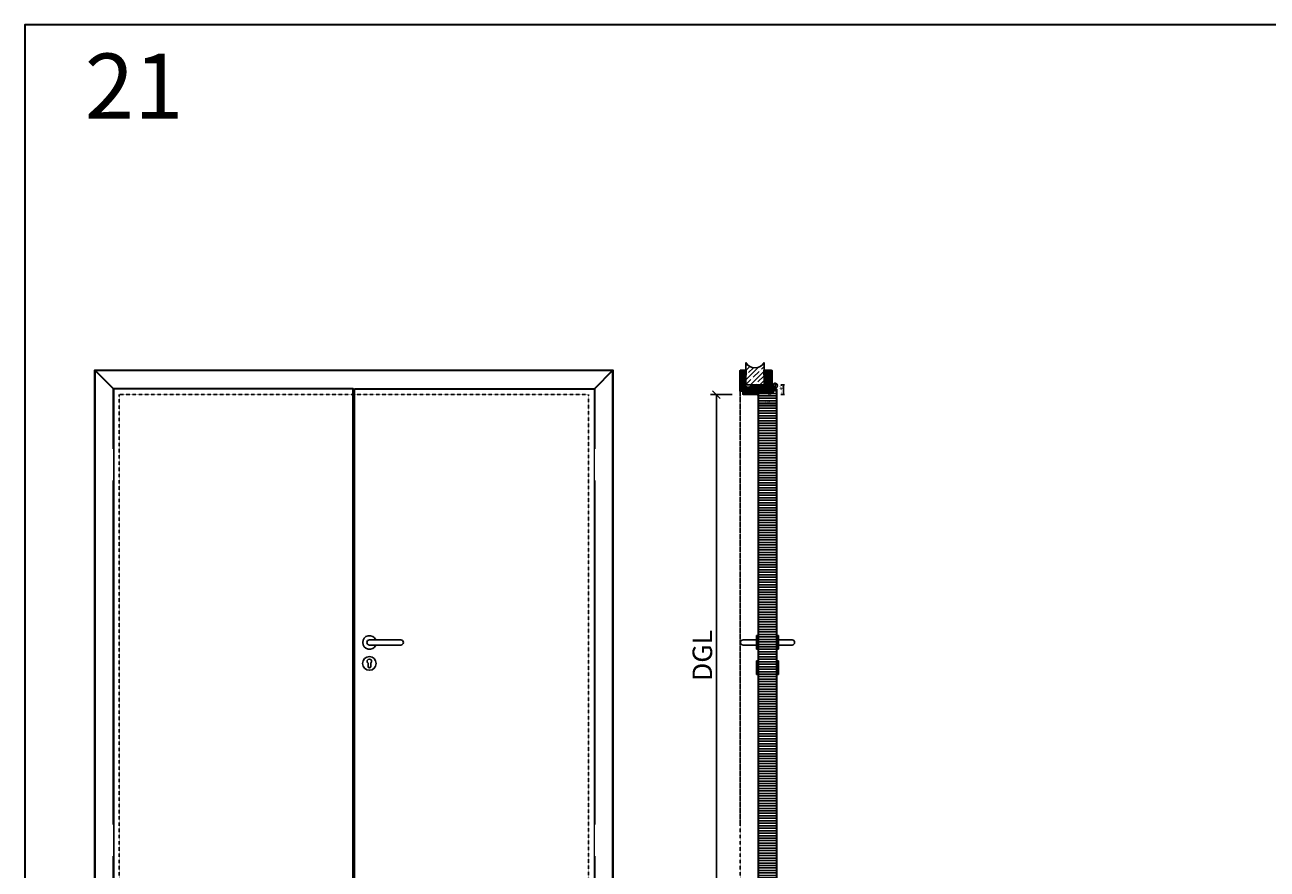
# Model space of a CAD drawing. Units: millimetres. Extents: x 1788 to 11788, y 765 to 5765.
# Drawn here: x 1788 to 6551, y 2529 to 5765 of the extents above; entities that cross this region are included whole.
import ezdxf

# ---------------------------------------------------------------- set-up
doc = ezdxf.new("R2010")
doc.units = ezdxf.units.MM
doc.set_wipeout_variables(frame=1)
doc.header["$PDMODE"] = 34
doc.header["$PDSIZE"] = 5
doc.linetypes.add('JIS_02_0.7', pattern=[1.35, 0.75, -0.6])
for name, color, linetype in [('Z_Bemaßung-Blau 0.10', 150, 'Continuous'), ('Z_Beschlag-Grau 0.10', 8, 'Continuous'), ('Z_Linie-Gelb 0.25', 2, 'Continuous'), ('Z_Schraffur-Grau 0.10', 8, 'Continuous'), ('Z_Strichlkurz-Cyan 0.25', 4, 'JIS_02_0.7'), ('Z_Unsichtbar-Weiß 0.05', 255, 'Continuous'), ('Z_Wand-Grün 0.5', 3, 'Continuous')]:
    doc.layers.add(name, color=color, linetype=linetype)
doc.layers.add('Z_Kontur-Magenta 0.35', color=6, linetype='Continuous', lineweight=35)
doc.styles.get("Standard").update_dxf_attribs({"font": 'arial.ttf', "height": 2.5})
doc.styles.add('Sturm_Text', font='arial.ttf', dxfattribs={"height": 2.5})
doc.dimstyles.new('Bem_Automatisch', dxfattribs={"dimtxt": 2.5, "dimasz": 1, "dimexe": 0.75, "dimexo": 0.75, "dimgap": 0.5, "dimtad": 1, "dimdec": 0, "dimtxsty": 'Standard', "dimblk": 'ARCHTICK', "dimcen": 0, "dimclrd": 256, "dimclre": 256, "dimclrt": 256, "dimadec": 0, "dimazin": 0, "dimtfac": 1, "dimtdec": 0, "dimtmove": 1, "dimatfit": 2, "dimfxl": 2, "dimfxlon": 1, "dimtolj": 1, "dimtzin": 0, "dimlwd": -1, "dimlwe": -1, "dimarcsym": 0})

# ---------------------------------------------------------------- blocks, each defined once
blk = doc.blocks.new('Drücker_KR')
for points in [[(0, 26), (0, -26), (-8, -26), (-8, 26)], [(0, -70.5), (0, -122.5), (-8, -122.5), (-8, -70.5)]]:
    blk.add_wipeout(points).dxf.layer = 'Z_Beschlag-Grau 0.10'
at = {"layer": 'Z_Beschlag-Grau 0.10'}
for p, q in [((-8, -122.5), (-8, -70.5)), ((-8, -70.5), (0, -70.5)), ((0, -122.5), (0, -70.5)), ((-8, -122.5), (0, -122.5))]:
    blk.add_line(p, q, dxfattribs=at)
blk.add_wipeout([(-8, 10), (-60, 10), (-60.3, 10), (-60.6, 10), (-60.8, 10), (-60.9, 10), (-61.1, 9.9), (-61.4, 9.9), (-61.9, 9.8), (-62.2, 9.8), (-62.4, 9.7), (-62.8, 9.6), (-63.2, 9.5), (-63.5, 9.4), (-63.8, 9.2), (-63.9, 9.2), (-64.1, 9.1), (-64.3, 9), (-64.6, 8.9), (-64.7, 8.8), (-64.9, 8.7), (-65.4, 8.4), (-65.6, 8.3), (-65.9, 8.1), (-66.2, 7.8), (-66.4, 7.6), (-66.7, 7.4), (-67.1, 7.1), (-67.5, 6.6), (-67.8, 6.2), (-68, 6), (-68.2, 5.8), (-68.3, 5.5), (-68.6, 5.1), (-68.8, 4.8), (-68.9, 4.5), (-69, 4.3), (-69.1, 4.1), (-69.3, 3.7), (-69.4, 3.4), (-69.7, 2.6), (-69.7, 2.5), (-69.8, 2.1), (-69.8, 1.8), (-69.9, 1.4), (-70, 0.9), (-70, 0.3), (-70, 0), (-70, -0.4), (-70, -0.8), (-69.9, -1.4), (-69.9, -1.6), (-69.8, -1.8), (-69.8, -2.1), (-69.7, -2.4), (-69.7, -2.6), (-69.6, -2.9), (-69.4, -3.3), (-69.3, -3.7), (-69.2, -3.9), (-69, -4.3), (-68.9, -4.5), (-68.6, -5), (-68.5, -5.3), (-68.3, -5.6), (-68.1, -5.9), (-67.8, -6.3), (-67.5, -6.6), (-67.2, -6.9), (-67, -7.2), (-66.8, -7.4), (-66.5, -7.6), (-66.1, -7.9), (-65.8, -8.1), (-65.4, -8.4), (-64.9, -8.7), (-64.4, -9), (-64.1, -9.1), (-63.7, -9.3), (-63.2, -9.5), (-62.8, -9.6), (-62.3, -9.7), (-61.9, -9.8), (-61.5, -9.9), (-61, -10), (-60.5, -10), (-60, -10), (-8, -10)]).dxf.layer = 'Z_Beschlag-Grau 0.10'
for p, q in [((-8, 10), (-60, 10)), ((-8, -26), (-8, 26)), ((-8, 26), (0, 26)), ((0, -26), (0, 26)), ((-8, -10), (-60, -10)), ((-8, -26), (0, -26))]:
    blk.add_line(p, q, dxfattribs=at)
blk.add_arc((-60, 0), 10, 90, 270, dxfattribs=at)
blk = doc.blocks.new('_ArchTick')
at = {"color": 0, "linetype": 'ByBlock', "const_width": 0.15}
blk.add_lwpolyline([(-0.5, -0.5), (0.5, 0.5)], dxfattribs=at)
blk = doc.blocks.new('*D184')
at = {"layer": 'Defpoints', "color": 0, "transparency": 16777216}
for p in [(4704.5, 4348.2), (4439.2, 2348.2), (4757.2, 2348.2)]:
    blk.add_point(p, dxfattribs=at)
at = {"layer": 'Z_Bemaßung-Blau 0.10', "transparency": 16777216}
for p, q in [((4499.2, 4348.2), (4416.7, 4348.2)), ((4439.2, 4348.2), (4439.2, 2348.2)), ((4499.2, 2348.2), (4416.7, 2348.2))]:
    blk.add_line(p, q, dxfattribs=at)
at = {"layer": 'Z_Bemaßung-Blau 0.10', "transparency": 16777216, "xscale": 30, "yscale": 30, "zscale": 30}
for p, rotation in [((4439.2, 4348.2), 90), ((4439.2, 2348.2), 270)]:
    blk.add_blockref('_ArchTick', p, dxfattribs=dict(at, rotation=rotation))
at = {"layer": 'Z_Bemaßung-Blau 0.10', "transparency": 16777216, "insert": (4385.4, 3348.2), "char_height": 75, "attachment_point": 5, "rotation": 90}
blk.add_mtext('\\A1;DGL', dxfattribs=at)
blk = doc.blocks.new('Drücker_AS')
at = {"layer": 'Z_Beschlag-Grau 0.10'}
for p, q in [((-120, 10), (0, 10)), ((0, -10), (-120, -10)), ((-4.5, -92.5), (-4.5, -78.9)), ((5.5, -78.9), (5.5, -92.5))]:
    blk.add_line(p, q, dxfattribs=at)
blk.add_circle((0.5, -80.5), 26, dxfattribs=at)
for centre, radius, start, end in [((-120, 0), 10, 90, 270), ((0, 0), 26, 202.6199, 157.3801), ((0, 0), 10, 270, 90), ((0.5, -72), 8.5, 306.0319, 233.9681), ((0.5, -92.5), 5, 180, 0)]:
    blk.add_arc(centre, radius, start, end, dxfattribs=at)
blk = doc.blocks.new('*U68')
for points in [[(-20, -342), (0, -342), (0, -222), (-20, -222)], [(-20, -1782), (0, -1782), (0, -1662), (-20, -1662)]]:
    blk.add_wipeout(points).dxf.layer = 'Z_Linie-Gelb 0.25'
blk = doc.blocks.new('*D183')
at = {"layer": 'Defpoints', "color": 0, "transparency": 16777216}
for p in [(4622.4, 4386.2), (4601, 4348.2), (4696.9, 4348.2)]:
    blk.add_point(p, dxfattribs=at)
at = {"layer": 'Z_Bemaßung-Blau 0.10', "transparency": 16777216}
for p, q in [((4686.9, 4386.2), (4700.7, 4386.2)), ((4696.9, 4386.2), (4696.9, 4348.2)), ((4686.9, 4348.2), (4700.7, 4348.2))]:
    blk.add_line(p, q, dxfattribs=at)
at = {"layer": 'Z_Bemaßung-Blau 0.10', "transparency": 16777216, "xscale": 5, "yscale": 5, "zscale": 5}
for p, rotation in [((4696.9, 4386.2), 90), ((4696.9, 4348.2), 270)]:
    blk.add_blockref('_ArchTick', p, dxfattribs=dict(at, rotation=rotation))
at = {"layer": 'Z_Bemaßung-Blau 0.10', "transparency": 16777216, "insert": (4688, 4367.2), "char_height": 12.5, "attachment_point": 5, "rotation": 90}
blk.add_mtext('\\A1;~ 40', dxfattribs=at)
blk = doc.blocks.new('*D248')
at = {"layer": 'Defpoints', "color": 0, "transparency": 16777216}
for p in [(4622.4, 4386.2), (4601, 4348.2), (4696.9, 4348.2)]:
    blk.add_point(p, dxfattribs=at)
at = {"layer": 'Z_Bemaßung-Blau 0.10', "transparency": 16777216}
for p, q in [((4686.9, 4386.2), (4700.7, 4386.2)), ((4696.9, 4386.2), (4696.9, 4348.2)), ((4686.9, 4348.2), (4700.7, 4348.2))]:
    blk.add_line(p, q, dxfattribs=at)
at = {"layer": 'Z_Bemaßung-Blau 0.10', "transparency": 16777216, "xscale": 5, "yscale": 5, "zscale": 5}
for p, rotation in [((4696.9, 4386.2), 90), ((4696.9, 4348.2), 270)]:
    blk.add_blockref('_ArchTick', p, dxfattribs=dict(at, rotation=rotation))
at = {"layer": 'Z_Bemaßung-Blau 0.10', "transparency": 16777216, "insert": (4688, 4367.2), "char_height": 12.5, "attachment_point": 5, "rotation": 90}
blk.add_mtext('\\A1;~ 40', dxfattribs=at)
blk = doc.blocks.new('Glutz_909901 GX ohne')
for p, q in [((-25.1, 15), (0, 15)), ((0, 30), (-24, 30)), ((-24, 30), (-24, 6)), ((-24, 6), (-18, 6)), ((-23, 6), (-23, 0)), ((-17, 3), (-23, 3)), ((-3, 3), (-23, 3)), ((-23, 0), (0, 0)), ((-21, 26), (-18, 26)), ((-21, 26), (-21, 6)), ((-21, 20), (-21, 10)), ((-21, 10), (-18, 10)), ((-19, 18), (-19.5, 17.5)), ((-19.5, 17.5), (-19.5, 12.5)), ((-19, 12), (-19.5, 12.5)), ((-19, 18), (-19, 12)), ((-10.5, 18), (-19, 18)), ((-19, 12), (-10.5, 12)), ((-18, 4), (-18, 29)), ((-14, 29), (-18, 29)), ((-18, 4), (-14, 4)), ((-17, 3), (-17, 0)), ((-14, 29), (-14, 0)), ((-9.5, 17.2), (-10.8, 15)), ((-10.8, 15), (-9.5, 12.8)), ((-10.5, 26.5), (-7.5, 26.5)), ((-10.5, 3.5), (-10.5, 26.5)), ((-7.5, 21), (-10.5, 18)), ((-10.5, 18), (-10.5, 12)), ((-10.5, 18), (-7.5, 18)), ((-10.5, 17.5), (-10.5, 18)), ((-10.5, 15.5), (-10.5, 17.5)), ((-10.5, 15), (-10.5, 15.5)), ((-10.5, 14.5), (-10.5, 15)), ((-10.5, 12.5), (-10.5, 14.5)), ((-10.5, 12), (-10.5, 12.5)), ((-10.5, 12), (-7.5, 9)), ((-10.5, 12), (-7.5, 12)), ((-7.5, 3.5), (-10.5, 3.5)), ((-9.5, 17.2), (-9.5, 12.8)), ((-9.5, 17.2), (-6.6, 17.2)), ((-9.5, 16.2), (-6.5, 16.2)), ((-9.5, 13.8), (-6.5, 13.8)), ((-9.5, 12.8), (-6.6, 12.8)), ((-7.5, 26.5), (-7.5, 3.5)), ((-7.5, 26), (-3, 26)), ((-7.5, 6), (-3, 6)), ((-7.2, 10), (-3, 10)), ((-7, 3), (-7, 0)), ((-3, 26), (-3, 3)), ((-3, 18), (0, 18)), ((-3, 12), (0, 12)), ((0, 30), (0, 0))]:
    blk.add_line(p, q)
blk.add_arc((-25, 15), 18.5, 341.0754, 18.9246)
blk = doc.blocks.new('*U38')
at = {"linetype": 'JIS_02_0.7', "lineweight": 0}
for p, q in [((2.7, 73), (18.7, 73)), ((-2.5, 5.2), (-19.6, 5.2)), ((-19, 11.2), (-2.5, 11.2)), ((32.3, -12), (9.7, -12)), ((21, -0.7), (21, -23.3))]:
    blk.add_line(p, q, dxfattribs=at)
at = {"lineweight": 0}
for p, q in [((15, 76), (19, 80)), ((15, 70), (19, 66)), ((-7.5, -1.5), (-7.5, 18.5)), ((-7.5, 18.5), (-4, 18.5)), ((-6.2, 14.2), (-4, 16.4)), ((-6.2, 8.2), (-6.2, 14.2)), ((-6.2, 8.2), (-4, 10.4)), ((-6.2, 2.2), (-6.2, 8.2)), ((-6.2, 8.2), (-4, 5.9)), ((-6.2, 2.2), (-4, -0.1)), ((-4, 18.5), (-4, -1.5)), ((10, 27.5), (13.5, 27.5)), ((10, 27.5), (10, -2)), ((13.5, 27.5), (13.5, -2)), ((21, -2), (-3.5, -2)), ((-3.5, -5.5), (17.3, -5.5)), ((10.3, -5.5), (11, -13)), ((15.3, -7.1), (13.4, -5.5))]:
    blk.add_line(p, q, dxfattribs=at)
blk.add_lwpolyline([(19, 83), (15, 83), (15, 30), (19, 30)], close=True)
blk.add_circle((21, -12), 7.5, dxfattribs=at)
for centre, radius, start, end in [((-3.5, -1.5), 4, 180, 270), ((-3.5, -1.5), 0.5, 180, 270), ((21, -12), 10, 139.4584, 90)]:
    blk.add_arc(centre, radius, start, end, dxfattribs=at)
at = {"xscale": -1}
blk.add_blockref('Glutz_909901 GX ohne', (0, 0), dxfattribs=at)
blk = doc.blocks.new('Goll_S1034')
at = {"layer": 'Z_Beschlag-Grau 0.10'}
for p, q in [((-11.3, 0), (-7.9, 0)), ((-7.9, 4.7), (-6.1, 5.6)), ((-7.9, 0), (-7.8, 0.6)), ((-7.8, 2.9), (-6.6, 3.3)), ((-7.8, 0.6), (-6.6, 0.8)), ((-6.6, 4.6), (-7.7, 4.2)), ((-6.6, 2.6), (-7.7, 2.4)), ((-6.6, 3.3), (-6.6, 4.6)), ((-6.6, 0.8), (-6.6, 2.6)), ((-5.6, 5.6), (-4.1, 4.7)), ((-4.3, 4.2), (-5.4, 4.6)), ((-5.4, 4.6), (-5.4, 3.3)), ((-5.4, 3.3), (-4.2, 2.9)), ((-4.3, 2.4), (-5.4, 2.6)), ((-5.4, 2.6), (-5.4, 0.8)), ((-5.4, 0.8), (-4.2, 0.6)), ((-4.2, 0.6), (-4.1, 0)), ((-4.1, 0), (0, 0)), ((0, 0), (0, 1.2)), ((0.5, 0), (0.5, 1.2)), ((0.5, 0), (0.5, -2.6)), ((-5.6, -3.4), (-11.8, -3.8)), ((-8, -4.2), (-6.9, -4.1)), ((-0.2, -4.1), (-7.9, -5)), ((-6.4, -1.4), (-7.7, -2.7)), ((-7.7, -2.7), (-3.7, -2.3)), ((-0.3, -1.1), (-6.4, -1.4)), ((-6.1, -4), (-6, -4)), ((-5.6, -3.4), (-4.2, -3)), ((-5.2, -3.9), (-5, -3.9)), ((-5, -3.9), (-4.2, -3)), ((-4.2, -3.8), (-3.5, -2.6)), ((-4.2, -3.8), (-1, -3.4)), ((-0.3, -2.7), (-0.3, -1.1))]:
    blk.add_line(p, q, dxfattribs=at)
blk.add_lwpolyline([(-11.6, -3.2, 0.036545), (-10.8, -1.1), (-7.3, -1.4), (-8.6, -2.7)], format="xyb", close=True, dxfattribs=at)
for centre, radius, start, end in [((-7.7, 4.5), 0.25, 115.0947, 286.4662), ((-7.8, 2.6), 0.25, 106.651, 279.484), ((-5.9, 5), 0.6, 64.4906, 115.0947), ((-4.2, 4.5), 0.25, 253.1191, 64.4906), ((-4.2, 2.6), 0.25, 260.1013, 72.9342), ((0.3, 1.1), 0.288, 32.3903, 151.8951), ((8.2, -8.3), 21.2, 156.8641, 180.8264), ((-12.8, -8.4), 0.311, 222.8647, 7.4695), ((20.3, -11.1), 32.8, 167.1634, 175.3288), ((-7.9, -4.6), 0.4, 96.7308, 276.7308), ((-6.9, -4.2), 0.1, 21.2083, 96.7308), ((-6.5, -4), 0.3, 201.2083, 352.2533), ((-6.1, -4.1), 0.1, 96.7308, 172.2533), ((-6, -4.1), 0.1, 21.2083, 96.7308), ((-5.6, -3.9), 0.3, 201.2083, 352.2533), ((-5.2, -4), 0.1, 96.7308, 172.2533), ((-3.7, -2.5), 0.2, 329.8955, 96.503), ((-1, -3.5), 0.1, 21.2083, 96.7308), ((-0.7, -3.4), 0.231, 186.1629, 64.6654), ((-0.5, -3.2), 0.1, 96.7308, 172.2533), ((-0.3, -3), 0.231, 210.8446, 81.8978), ((-0.2, -2.7), 0.1, 179.7926, 243.8481), ((-1.5, -2.6), 2, 312.7555, 359.7926)]:
    blk.add_arc(centre, radius, start, end, dxfattribs=at)
blk = doc.blocks.new('*U52')
at = {"layer": 'Z_Schraffur-Grau 0.10'}
h = blk.add_hatch(dxfattribs=at)
h.set_pattern_fill('ANSI35', color=256, scale=4, style=0)
h.set_pattern_definition([(45, (-370997.47, -117004.307), (-17.9605122, 17.9605122), []), (45, (-370979.51, -117004.307), (-17.9605122, 17.9605122), [31.75, -6.35, 0, -6.35])])
h.paths.add_polyline_path([(-95, 2, -0.591734), (-95, -68), (-10, -68), (-10, 2)])
at = {"layer": 'Z_Unsichtbar-Weiß 0.05'}
blk.add_arc((-114.2, -33), 39.9, 298.7715, 61.2285, dxfattribs=at)
at = {"layer": 'Z_Wand-Grün 0.5'}
blk.add_lwpolyline([(-95, 2), (-10, 2), (-10, -68), (-95, -68)], dxfattribs=at)
blk = doc.blocks.new('*D249')
at = {"layer": 'Defpoints', "color": 0, "transparency": 16777216}
for p in [(4601.4, 4312.4), (4669.4, 4312.4), (4669.4, 4312.4)]:
    blk.add_point(p, dxfattribs=at)
at = {"layer": 'Z_Bemaßung-Blau 0.10', "transparency": 16777216}
for p, q in [((4601.4, 4312.4), (4601.4, 4316.1)), ((4601.4, 4312.4), (4669.4, 4312.4)), ((4669.4, 4312.4), (4669.4, 4316.1))]:
    blk.add_line(p, q, dxfattribs=at)
at = {"layer": 'Z_Bemaßung-Blau 0.10', "transparency": 16777216, "xscale": 5, "yscale": 5, "zscale": 5, "rotation": 180}
blk.add_blockref('_ArchTick', (4601.4, 4312.4), dxfattribs=at)
at = {"layer": 'Z_Bemaßung-Blau 0.10', "transparency": 16777216, "xscale": 5, "yscale": 5, "zscale": 5}
blk.add_blockref('_ArchTick', (4669.4, 4312.4), dxfattribs=at)
at = {"layer": 'Z_Bemaßung-Blau 0.10', "transparency": 16777216, "insert": (4635.4, 4321.3), "char_height": 12.5, "attachment_point": 5}
blk.add_mtext('\\A1;68', dxfattribs=at)

msp = doc.modelspace()

# ---------------------------------------------------------------- hatches: boundary and pattern name
at = {"layer": 'Z_Schraffur-Grau 0.10'}
h = msp.add_hatch(dxfattribs=at)
h.set_pattern_fill('ANSI31', color=256, angle=90)
h.set_pattern_definition([(135, (4390.491, -2897.5842), (-2.245064, -2.245064), [])])
h.paths.add_polyline_path([(4531.87, 4361.2, -0.4142136), (4530.37, 4362.7), (4530.37, 4439.7, -0.4142136), (4531.87, 4441.2), (4552.37, 4441.2), (4552.37, 4422.2), (4549.37, 4422.2), (4549.37, 4380.2), (4552.37, 4380.2), (4552.37, 4373.2), (4545.37, 4373.2), (4540.37, 4373.2), (4540.37, 4367.2), (4552.37, 4367.2), (4552.37, 4361.2), (4544.37, 4361.2)])
h.paths.add_polyline_path([(4625.37, 4385.2), (4625.37, 4422.2), (4622.37, 4422.2), (4622.37, 4441.2), (4650.87, 4441.2, -0.4142136), (4652.37, 4439.7), (4652.37, 4384.2), (4646.37, 4384.2), (4646.37, 4385.2)])
h.paths.add_polyline_path([(4586.37, 4361.2), (4585.37, 4362.2), (4585.37, 4369.2), (4586.37, 4370.2), (4622.37, 4370.2), (4622.37, 4361.2)])
h = msp.add_hatch(dxfattribs=at)
h.set_pattern_fill('ANSI31', color=256, angle=180)
h.set_pattern_definition([(225, (5838.354, -2139.6404), (2.245064, -2.245064), [])])
edge = h.paths.add_edge_path()
edge.add_line((4596.37, 4352.2), (4596.37, 4348.2))
edge.add_line((4596.37, 4348.2), (4543.87, 4348.2))
edge.add_arc((4543.87, 4349.7), 1.5, 540, 630, ccw=False)
edge.add_line((4542.37, 4349.7), (4542.37, 4361.2))
edge.add_line((4542.37, 4361.2), (4554.37, 4361.2))
edge.add_line((4554.37, 4361.2), (4554.37, 4367.2))
edge.add_line((4554.37, 4367.2), (4543.37, 4367.2))
edge.add_line((4543.37, 4367.2), (4542.37, 4368.2))
edge.add_line((4542.37, 4368.2), (4542.37, 4372.2))
edge.add_line((4542.37, 4372.2), (4543.37, 4373.2))
edge.add_line((4543.37, 4373.2), (4554.37, 4373.2))
edge.add_line((4554.37, 4373.2), (4554.37, 4376.2))
edge.add_line((4554.37, 4376.2), (4622.37, 4376.2))
edge.add_line((4622.37, 4376.2), (4622.37, 4370.2))
edge.add_line((4622.37, 4370.2), (4584.37, 4370.2))
edge.add_line((4584.37, 4370.2), (4584.37, 4361.2))
edge.add_line((4584.37, 4361.2), (4596.37, 4361.2))
edge.add_line((4596.37, 4361.2), (4596.37, 4356.2))
edge.add_line((4596.37, 4356.2), (4588.37, 4356.2))
edge.add_line((4588.37, 4356.2), (4588.37, 4352.2))
edge.add_line((4588.37, 4352.2), (4596.37, 4352.2))
h.paths.add_polyline_path([(4575, 4372.37), (4554.39, 4372.37)], flags=16)

# ---------------------------------------------------------------- linework, layer by layer
at = {"layer": 'Z_Kontur-Magenta 0.35'}
for p, q in [((4602.87, 4357.2), (4654.37, 4357.2)), ((4654.37, 4357.2), (4654.37, 4370.2)), ((4654.37, 4370.2), (4667.87, 4370.2))]:
    msp.add_line(p, q, dxfattribs=at)
msp.add_lwpolyline([(1788, 765.45), (11788, 765.45), (11788, 5765.45), (1788, 5765.45)], close=True, dxfattribs=at)
at = {"layer": 'Z_Kontur-Magenta 0.35', "flags": 128}
for points in [[(4042.37, 2348.2), (2056.37, 2348.2), (2056.37, 4441.2), (4042.37, 4441.2)], [(2056.37, 4441.2), (2056.37, 4441.2), (2056.37, 2348.2), (2136.37, 2348.2), (2136.37, 2355.2), (2127.37, 2355.2), (2127.37, 4370.2), (2127.37, 4370.2)], [(4042.37, 4441.2), (4042.37, 4441.2), (3971.37, 4370.2), (3971.37, 4370.2), (3971.37, 2355.2), (3962.37, 2355.2), (3962.37, 2348.2), (4042.37, 2348.2)], [(2127.37, 2355.2), (3047.37, 2355.2), (3047.37, 4370.2), (2127.37, 4370.2)], [(3051.37, 4370.2), (3971.37, 4370.2), (3971.37, 2355.2), (3051.37, 2355.2)]]:
    msp.add_lwpolyline(points, close=True, dxfattribs=at)
for points in [[(4552.37, 4380.2), (4552.37, 4373.2), (4545.37, 4373.2), (4540.37, 4373.2), (4540.37, 4367.2), (4552.37, 4367.2), (4552.37, 4361.2), (4544.37, 4361.2), (4531.87, 4361.2, -0.4142136), (4530.37, 4362.7), (4530.37, 4439.7, -0.4142136), (4531.87, 4441.2), (4552.37, 4441.2), (4552.37, 4422.2), (4549.37, 4422.2), (4549.37, 4380.2), (4552.37, 4380.2)], [(4596.37, 4361.2), (4596.37, 4356.2), (4588.37, 4356.2), (4588.37, 4352.2), (4596.37, 4352.2), (4596.37, 4348.2), (4543.87, 4348.2, -0.4142136), (4542.37, 4349.7), (4542.37, 4361.2), (4554.37, 4361.2), (4554.37, 4367.2), (4543.37, 4367.2), (4542.37, 4368.2), (4542.37, 4372.2), (4543.37, 4373.2), (4554.37, 4373.2), (4554.37, 4376.2), (4622.37, 4376.2), (4622.37, 4376.2), (4622.37, 4376.2), (4622.37, 4376.2), (4622.37, 4370.2), (4622.37, 4370.2), (4584.37, 4370.2)]]:
    msp.add_lwpolyline(points, format="xyb", dxfattribs=at)
msp.add_lwpolyline([(4585.37, 4362.2), (4585.37, 4369.2), (4586.37, 4370.2), (4622.37, 4370.2), (4622.37, 4370.2), (4622.37, 4380.2), (4625.37, 4380.2), (4625.37, 4380.2), (4625.37, 4422.2), (4622.37, 4422.2), (4622.37, 4422.2), (4622.37, 4422.2), (4622.37, 4441.2), (4650.87, 4441.2, -0.4142136), (4652.37, 4439.7), (4652.37, 4361.2), (4586.37, 4361.2)], format="xyb", close=True, dxfattribs=at)
msp.add_lwpolyline([(4584.37, 4370.2), (4584.37, 4361.2), (4652.37, 4361.2)], dxfattribs=at)
at = {"layer": 'Z_Kontur-Magenta 0.35'}
for centre, start, end in [((4602.87, 4355.7), 90, 180), ((4667.87, 4368.7), 0, 90)]:
    msp.add_arc(centre, 1.5, start, end, dxfattribs=at)
at = {"layer": 'Z_Strichlkurz-Cyan 0.25'}
msp.add_lwpolyline([(2149.37, 4348.2), (3949.37, 4348.2), (3949.37, 2348.2), (2149.37, 2348.2)], close=True, dxfattribs=at)

# ---------------------------------------------------------------- block references
at = {"xscale": -1, "rotation": 90}
for name, p in [('*U52', (4554.37, 4376.2)), ('Goll_S1034', (4596.37, 4348.2))]:
    msp.add_blockref(name, p, dxfattribs=at)
at = {"layer": 'Z_Beschlag-Grau 0.10', "rotation": 90}
msp.add_blockref('*U38', (4652.37, 4361.2), dxfattribs=at)
at = {"layer": 'Z_Beschlag-Grau 0.10', "xscale": -1}
msp.add_blockref('Drücker_AS', (3109.37, 3398.2), dxfattribs=at)

# ---------------------------------------------------------------- texts
at = {"layer": 'Z_Kontur-Magenta 0.35', "insert": (2017.78, 5655.43), "char_height": 250, "attachment_point": 1, "style": 'Sturm_Text'}
msp.add_mtext_dynamic_manual_height_columns('21', width=834.7372, gutter_width=1250, heights=[0], dxfattribs=at)

# ---------------------------------------------------------------- dimensions: what is measured, and where the dimension line sits
at = {"layer": 'Z_Bemaßung-Blau 0.10'}
for picture in ['*D183', '*D248']:
    dim = msp.add_linear_dim(base=(4696.91, 4348.2), p1=(4622.37, 4386.2), p2=(4600.96, 4348.2), angle=90, text='~ 40', dimstyle='Bem_Automatisch', override={"dimscale": 0, "dimtix": 0, "dimtofl": 1, "dimtmove": 1, "dimatfit": 2}, dxfattribs=at)
    dim.commit()
    dim.dimension.update_dxf_attribs({"geometry": picture, "text_midpoint": (4688.02, 4367.2)})
dim = msp.add_linear_dim(base=(4669.37, 4312.38), p1=(4601.37, 4312.38), p2=(4669.37, 4312.38), dimstyle='Bem_Automatisch', override={"dimscale": 0, "dimtix": 0, "dimtofl": 1, "dimtmove": 1, "dimatfit": 2}, dxfattribs=at)
dim.commit()
dim.dimension.update_dxf_attribs({"geometry": '*D249', "text_midpoint": (4635.37, 4321.26)})

# ---------------------------------------------------------------- next in the draw order: block references
at = {"xscale": -1}
msp.add_blockref('*U68', (2105.37, 4361.2), dxfattribs=at)
msp.add_blockref('*U68', (3993.37, 4361.2))
at = {"layer": 'Z_Beschlag-Grau 0.10'}
msp.add_blockref('Drücker_KR', (4601.37, 3398.2), dxfattribs=at)
at = {"layer": 'Z_Beschlag-Grau 0.10', "xscale": -1}
msp.add_blockref('Drücker_KR', (4669.37, 3398.2), dxfattribs=at)

# ---------------------------------------------------------------- next in the draw order: hatches: boundary and pattern name
at = {"layer": 'Z_Schraffur-Grau 0.10'}
h = msp.add_hatch(dxfattribs=at)
h.set_pattern_fill('ANSI31', color=256, scale=3, angle=135)
h.paths.add_polyline_path([(4669.37, 4368.7, 0.4142136), (4667.87, 4370.2), (4654.37, 4370.2), (4654.37, 4357.2), (4602.87, 4357.2, 0.4142136), (4601.37, 4355.7), (4601.37, 2356.7), (4602.87, 2355.2), (4623.87, 2355.2), (4667.87, 2355.2), (4669.37, 2356.7)])

# ---------------------------------------------------------------- next in the draw order: linework, layer by layer
at = {"layer": 'Z_Kontur-Magenta 0.35'}
for p, q in [((4601.37, 2356.7), (4601.37, 4355.7)), ((4669.37, 4368.7), (4669.37, 2356.7))]:
    msp.add_line(p, q, dxfattribs=at)
at = {"layer": 'Z_Strichlkurz-Cyan 0.25'}
for p, q in [((4530.37, 2348.2), (4530.37, 4362.7)), ((4530.37, 4362.7), (4530.37, 2704))]:
    msp.add_line(p, q, dxfattribs=at)

# ---------------------------------------------------------------- next in the draw order: dimensions: what is measured, and where the dimension line sits
at = {"layer": 'Z_Bemaßung-Blau 0.10'}
dim = msp.add_linear_dim(base=(4439.22, 2348.2), p1=(4704.47, 4348.2), p2=(4757.22, 2348.2), angle=90, text='DGL', dimstyle='Bem_Automatisch', override={"dimscale": 0, "dimpost": '<>', "dimtix": 0, "dimtofl": 1, "dimtmove": 1, "dimatfit": 2}, dxfattribs=at)
dim.commit()
dim.dimension.update_dxf_attribs({"geometry": '*D184', "text_midpoint": (4385.44, 3348.2)})

doc.saveas('drawing.dxf')
